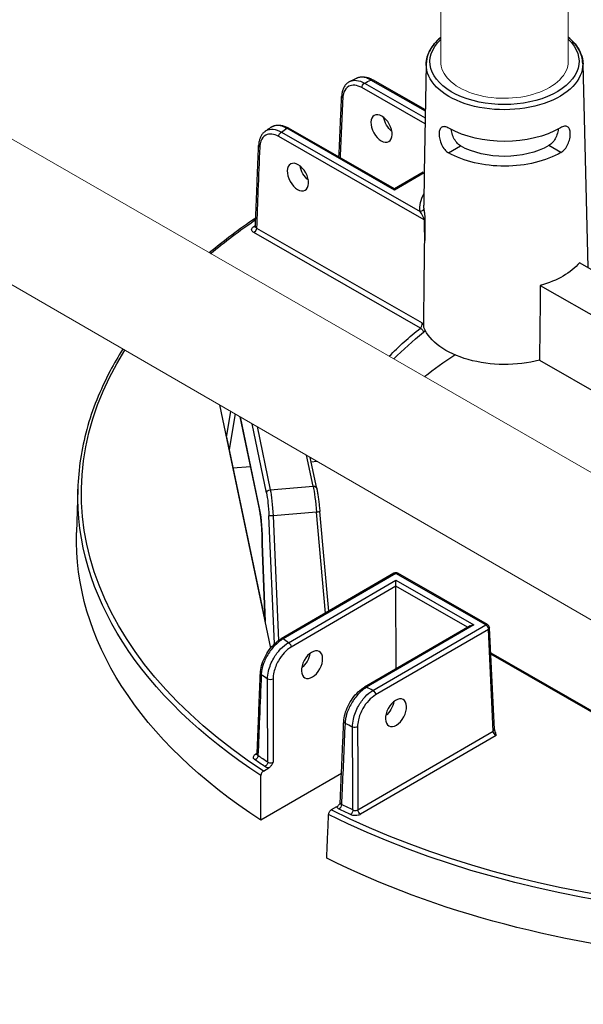
# Model space of a CAD drawing. Units: millimetres. Extents: x 516 to 790, y 0 to 343.
# Drawn here: x 605 to 616, y 74 to 93 of the extents above; entities that cross this region are included whole.
import ezdxf

# ---------------------------------------------------------------- set-up
doc = ezdxf.new("R2010")
doc.units = ezdxf.units.MM
doc.layers.add('2', color=2, linetype='Continuous', lineweight=9)

msp = doc.modelspace()

# ---------------------------------------------------------------- linework, layer by layer
for p, q in [((612.57666, 92.28147), (612.53891, 90.19037)), ((615.59003, 92.29147), (615.68702, 88.36512)), ((612.56032, 91.37626), (611.51101, 91.97744)), ((612.56075, 91.40038), (611.5471, 91.98113)), ((612.5559, 91.13167), (611.33697, 91.83003)), ((611.38772, 91.91708), (612.55798, 91.24661)), ((611.96749, 89.85793), (609.89213, 91.04696)), ((611.96741, 89.88234), (609.92822, 91.05066)), ((612.53691, 89.28458), (609.73779, 90.88828)), ((609.78853, 90.97532), (612.45831, 89.44573)), ((613.00732, 90.57364), (613.23793, 90.70781)), ((613.00732, 90.57364), (613.23793, 90.7078)), ((613.23793, 90.7078), (613.23793, 90.70781)), ((615.17073, 90.58082), (614.93923, 90.71345)), ((613.00732, 90.57364), (613.00732, 90.57364)), ((612.51882, 90.20315), (611.96741, 89.88234)), ((612.53891, 90.19037), (611.96749, 89.85793)), ((612.5391, 90.2011), (612.52766, 89.56777)), ((611.96741, 89.88234), (611.96749, 89.85793)), ((609.30901, 89.12609), (612.49953, 87.29814)), ((612.46647, 87.20096), (609.25826, 89.03904)), ((616.22155, 88.05887), (615.52449, 88.45824)), ((614.77322, 88.02116), (616.20604, 87.20025)), ((614.75683, 86.58138), (616.18014, 85.76592)), ((608.59868, 85.72051), (609.58049, 81.03494)), ((608.73085, 85.09979), (608.81702, 85.59415)), ((608.89956, 85.54638), (608.78045, 84.86307)), ((609.3709, 83.68598), (608.99232, 85.4927)), ((608.99386, 85.49181), (609.3699, 83.69717)), ((609.50273, 84.02518), (609.22323, 85.35906)), ((609.31948, 85.30336), (609.57419, 84.08776)), ((608.73085, 85.09979), (609.47531, 81.54693)), ((610.39846, 84.15509), (610.27355, 84.75121)), ((610.46932, 84.11095), (610.34366, 84.71063)), ((610.36113, 84.62729), (610.47224, 84.63622)), ((608.85522, 84.50625), (609.19332, 84.53343)), ((605.86954, 84.09921), (605.84543, 83.26073)), ((609.57419, 84.08776), (610.39846, 84.15509)), ((610.46503, 83.65485), (609.6285, 83.58652)), ((610.63728, 81.71201), (610.46503, 83.65485)), ((610.69868, 81.74773), (610.52872, 83.6648)), ((609.65795, 81.11944), (609.54861, 83.58647)), ((609.6285, 83.58652), (609.735, 81.18366)), ((609.47476, 81.54958), (609.41922, 83.04735)), ((609.41977, 83.04486), (609.47531, 81.54693)), ((611.9559, 82.47916), (609.78471, 81.21599)), ((611.99201, 82.47571), (609.82083, 81.21254)), ((609.92503, 81.14149), (611.99245, 82.34429)), ((613.72141, 81.48488), (611.99201, 82.47571)), ((611.99284, 82.22795), (611.99245, 82.34429)), ((611.99245, 82.34429), (613.49379, 81.48413)), ((613.7575, 81.48858), (612.0281, 82.4794)), ((611.99284, 82.22795), (609.97636, 81.05479)), ((611.99811, 80.63843), (611.99284, 82.22795)), ((613.37204, 81.43776), (611.99284, 82.22795)), ((613.42164, 81.46662), (611.39026, 80.28479)), ((613.49379, 81.48413), (611.42637, 80.28133)), ((611.55022, 80.22171), (613.72141, 81.48488)), ((613.77274, 81.39818), (611.60155, 80.13501)), ((613.86816, 79.43813), (613.77274, 81.39818)), ((613.88915, 79.46939), (613.79372, 81.42944)), ((613.81737, 80.94376), (617.36682, 78.91017)), ((617.35837, 78.89064), (613.81859, 80.91868)), ((611.26318, 77.92259), (613.86816, 79.43813)), ((613.92208, 79.35293), (611.31451, 77.83588)), ((609.29149, 78.99493), (609.32214, 79.01276)), ((609.44232, 78.6695), (609.54505, 78.72926)), ((610.94458, 78.62216), (609.39428, 77.72021)), ((610.85243, 77.98023), (610.7497, 77.92046))]:
    msp.add_line(p, q)
for centre, start, end in [((611.99221, 82.41675), 60.190319, 120.190319), ((613.7216, 81.42593), 2.78721, 60.190319)]:
    msp.add_arc(centre, 0.0722, start, end)
at = {"extrusion": (0, 0, -1)}
for centre, major_axis, ratio, start_param, end_param in [((614.08319, 92.33366), (-1.43461, -0.00477), 0.57735027, 2.59925125, 6.82954424), ((614.08338, 92.27573), (1.5068, 0.00501), 0.57735027, 6.2708424, 9.43712087), ((619.98543, 86.1277), (-13.23374, -0.04396), 0.57735027, 0.86555026, 0.87774161), ((611.5112, 91.91848), (0.03589, 0.06265), 0.57735027, 5.49778714, 6.28318531), ((611.38792, 91.85813), (-0.03589, -0.06265), 0.57735027, 0.8115781, 2.35619449), ((611.02039, 91.65708), (-0.07213, 0.00316), 0.57812052, 5.47090284, 6.28318531), ((611.95645, 91.18363), (-0.15074, 0.24641), 0.56204401, 4.1664226, 5.33555964), ((619.98543, 86.1277), (-13.23374, -0.04396), 0.57735027, 0.69305472, 0.70524607), ((609.89232, 90.98801), (0.03589, 0.06265), 0.57735027, 5.49778714, 6.28318531), ((614.08538, 91.67338), (-1.51967, -0.00505), 0.57735027, 3.92699082, 5.49687271), ((609.78873, 90.91637), (-0.03589, -0.06265), 0.57735027, 0.8115781, 2.35619449), ((609.42236, 90.71466), (-0.07215, 0.00289), 0.5756869, 5.47311854, 6.28318531), ((614.08695, 91.20175), (-1.20299, -0.004), 0.57735027, 3.92699082, 5.49778714), ((614.08695, 91.20175), (1.52976, 0.00508), 0.57735027, 0.78539816, 2.35619449), ((610.34741, 90.24751), (-0.15074, 0.24641), 0.56204401, 4.1664226, 5.33555964), ((614.09259, 89.50389), (-1.63701, -0.00544), 0.57735027, 6.22736891, 6.59102894), ((612.45811, 89.50469), (0.07184, 0.00719), 0.81522503, 0.09618553, 1.64952857), ((614.0924, 89.56181), (-1.56482, -0.0052), 0.57735027, 6.22736891, 6.29552822), ((619.99233, 84.05254), (-14.05272, -0.04668), 0.57735027, 6.88912094, 6.99048608), ((619.99233, 84.05254), (13.93332, 0.04628), 0.57735027, 3.83379729, 3.83827693), ((609.24864, 89.21009), (0.04146, -0.05911), 0.62857239, 0.09838113, 0.83654555), ((609.25807, 89.09799), (0.03589, 0.06265), 0.57735027, 0.8115781, 2.35619449), ((613.44911, 103.00219), (0.75856, 40.12461), 0.01689192, 4.30862484, 4.35249979), ((614.09478, 88.84361), (-1.58017, -0.00525), 0.57735027, 3.58344332, 4.27053831), ((613.15447, 59.00103), (1.31711, 69.66972), 0.01689192, 1.14084239, 1.16345881), ((619.99233, 84.05254), (-9.31081, -0.03093), 0.57735027, 0.51148516, 0.63147044), ((619.99252, 83.99513), (-9.23864, -0.03069), 0.57735027, 0.51716144, 0.63147044), ((612.46666, 87.14201), (-0.04493, 0.05652), 0.65904365, 0.87516015, 2.41977654), ((614.09948, 87.42872), (-1.61042, -0.00535), 0.57735027, 4.29384429, 6.05130271), ((619.99233, 84.05254), (-14.05272, -0.04668), 0.57735027, 5.56349333, 6.63135501), ((619.9953, 83.15644), (-9.21174, -0.0306), 0.57735027, 0.63028925, 0.73128422), ((619.99252, 83.99513), (-14.1249, -0.04692), 0.57735027, 5.56302646, 6.30170261), ((609.57439, 84.0288), (-0.07067, -0.01481), 0.8107783, 0.1917305, 1.73634689), ((609.49099, 83.61144), (-0.0255, 0.50502), 0.11149074, 0.61632216, 1.62589217), ((609.56265, 83.61506), (-0.03137, 0.57699), 0.11129087, 0.6167609, 1.62633091), ((610.39865, 84.09614), (0.07067, 0.01481), 0.8107783, 4.87793954, 6.28318531), ((610.41314, 83.68454), (-0.05296, 0.57523), 0.08490235, 0.62066176, 1.63023176), ((609.44157, 83.70079), (-0.07067, -0.01481), 0.8107783, 0, 0.1917305), ((609.35812, 83.28312), (0.02544, -0.50525), 0.11149299, 3.75749417, 5.2090626), ((610.4568, 83.65842), (0.07192, 0.00638), 0.05964078, 0, 1.46137609), ((609.62027, 83.59008), (-0.07213, -0.0032), 0.05475107, 4.60044401, 6.17124033), ((619.9953, 83.15644), (-14.1518, -0.04701), 0.57735027, 5.56099773, 6.30170261), ((611.99221, 82.41675), (-0.03631, 0.06241), 0.57735027, 0, 0.78539816), ((611.99221, 82.41675), (0.03589, 0.06265), 0.57735027, 5.49778714, 6.28318531), ((613.49399, 81.42517), (-0.10211, -0.00034), 0.57735027, 0.78539816, 1.57079633), ((613.7216, 81.42593), (0.03589, 0.06265), 0.57735027, 5.49778714, 6.28318531), ((613.7216, 81.42593), (-0.03631, 0.06241), 0.57735027, 0.78539816, 2.33001455), ((613.7216, 81.42593), (0.07212, 0.00351), 0.57695479, 0, 0.81121756), ((609.82102, 81.15358), (-0.03631, 0.06241), 0.57735027, 0, 0.78539816), ((619.98543, 86.1277), (13.23374, 0.04396), 0.57735027, 2.43634659, 2.44855423), ((609.92523, 81.08254), (0.03631, -0.06241), 0.57735027, 3.92699082, 5.47160721), ((610.13753, 80.85612), (-0.1491, -0.24741), 0.56204401, 4.09017162, 5.25740207), ((609.45599, 80.54911), (-0.07215, 0.00289), 0.57828798, 5.56290189, 6.28318531), ((619.98696, 85.66842), (-13.81116, -0.04588), 0.57735027, 5.57404482, 5.58768308), ((609.57731, 80.46693), (0.0722, 0.00011), 0.54550941, 0.78478445, 2.43109888), ((611.42657, 80.22238), (-0.03631, 0.06241), 0.57735027, 0, 0.78539816), ((619.98543, 86.1277), (13.23374, 0.04396), 0.57735027, 2.26383475, 2.27604239), ((611.55042, 80.16276), (0.03631, -0.06241), 0.57735027, 3.92699082, 5.47160721), ((611.7529, 79.93063), (-0.1491, -0.24741), 0.56204401, 4.09017162, 5.25740207), ((611.06039, 79.61723), (-0.07213, 0.00316), 0.57572389, 5.39475803, 6.28318531), ((619.98696, 85.66842), (-13.81116, -0.04588), 0.57735027, 5.40789121, 5.42152947), ((611.20365, 79.54782), (0.0722, 0.00038), 0.54807009, 0.7867833, 2.26705743), ((613.81703, 79.46588), (0.07212, 0.00351), 0.57695479, 0, 0.81121756), ((613.91922, 79.41033), (-0.03899, 0.06083), 0.54640079, 3.95055297, 5.49516936), ((609.28261, 78.94173), (0.04107, 0.05939), 0.62858054, 0.76042133, 2.30503772), ((609.29129, 79.05388), (0.03631, -0.06241), 0.57735027, 0.18015413, 0.78539816), ((619.99214, 84.10995), (13.86114, 0.04604), 0.57735027, 2.42854045, 2.44940366), ((619.99233, 84.05254), (-13.93332, -0.04628), 0.57735027, 5.5701331, 5.59099631), ((609.47088, 78.81427), (-0.03989, -0.06018), 0.61757255, 3.914284, 5.45890039), ((610.89792, 77.99667), (0.03204, 0.06471), 0.53410749, 0.84522639, 2.38984277), ((619.99233, 84.05254), (-13.93332, -0.04628), 0.57735027, 5.40457798, 5.42544118), ((619.99214, 84.10995), (13.86114, 0.04604), 0.57735027, 2.26298532, 2.28384853), ((619.99252, 83.99513), (-14.1249, -0.04692), 0.57735027, 4.36637385, 5.43254783), ((619.99233, 84.05254), (14.05272, 0.04668), 0.57735027, 1.23266643, 2.29048831), ((611.12012, 77.88896), (-0.03096, -0.06523), 0.52110764, 3.99562716, 5.54024355), ((611.31431, 77.89483), (-0.03631, 0.06241), 0.57735027, 3.92699082, 5.47160721), ((619.9953, 83.15644), (-14.1518, -0.04701), 0.57735027, 4.28725099, 5.43457656)]:
    msp.add_ellipse(centre, major_axis=major_axis, ratio=ratio, start_param=start_param, end_param=end_param, dxfattribs=at)
for centre, major_axis in [((611.71597, 91.04372), (0.13941, -0.253)), ((610.10694, 90.10761), (0.13941, -0.253)), ((610.37908, 80.71773), (0.13773, 0.25392)), ((611.99445, 79.79223), (0.13773, 0.25392))]:
    msp.add_ellipse(centre, major_axis=major_axis, ratio=0.59226017, dxfattribs=at)
for points, knots in [([(612.5756, 92.28221), (612.57759, 92.37545), (612.60361, 92.46809), (612.69881, 92.64265), (612.76861, 92.72448), (612.85579, 92.79744)], [2.368537398, 2.368537398, 2.368537398, 2.368537398, 2.66125929, 2.66125929, 2.960105793, 2.960105793, 2.960105793, 2.960105793]), ([(612.856, 92.79765), (612.84415, 92.7877), (612.83262, 92.7776), (612.73218, 92.6855), (612.66409, 92.59348), (612.59371, 92.42599), (612.57797, 92.35385), (612.57666, 92.28147)], [4.892096534, 4.892096534, 4.892096534, 4.892096534, 4.932831469, 4.932831469, 5.257659381, 5.257659381, 5.485444236, 5.485444236, 5.485444236, 5.485444236]), ([(615.59003, 92.29147), (615.58773, 92.38448), (615.56148, 92.4768), (615.46624, 92.65004), (615.39694, 92.73095), (615.31052, 92.80309)], [2.368537398, 2.368537398, 2.368537398, 2.368537398, 2.66125929, 2.66125929, 2.95816953, 2.95816953, 2.95816953, 2.95816953]), ([(615.31629, 92.79744), (615.32766, 92.78793), (615.33872, 92.77828), (615.43924, 92.68673), (615.5078, 92.59471), (615.5789, 92.42704), (615.59493, 92.35477), (615.59648, 92.28221)], [4.893879567, 4.893879567, 4.893879567, 4.893879567, 4.932831469, 4.932831469, 5.257659381, 5.257659381, 5.485444236, 5.485444236, 5.485444236, 5.485444236]), ([(611.23916, 92.01519), (611.23043, 92.01095), (611.2217, 92.0067), (611.20425, 91.99819), (611.19554, 91.99392), (611.17813, 91.98538), (611.16943, 91.98111), (611.15206, 91.97254), (611.14338, 91.96825), (611.12604, 91.95966), (611.11738, 91.95536), (611.10872, 91.95105)], [4.622121811, 4.622121811, 4.622121811, 4.622121811, 4.6246045208, 4.6246045208, 4.6270872306, 4.6270872306, 4.6295699404, 4.6295699404, 4.6320526502, 4.6320526502, 4.63453536, 4.63453536, 4.63453536, 4.63453536]), ([(611.10872, 91.95105), (611.146, 91.96959), (611.18942, 91.97645), (611.2844, 91.96568), (611.33615, 91.94722), (611.38772, 91.91708)], [-0.835474151, -0.835474151, -0.835474151, -0.835474151, -0.424662867, -0.424662867, 0, 0, 0, 0]), ([(611.23916, 92.01519), (611.25764, 92.02416), (611.27729, 92.03066), (611.31772, 92.03872), (611.33849, 92.04028), (611.3803, 92.03899), (611.40136, 92.03614), (611.44339, 92.02657), (611.46436, 92.01986), (611.50601, 92.00299), (611.52668, 91.99283), (611.5471, 91.98113)], [0.889739771, 0.889739771, 0.889739771, 0.889739771, 1.055586895, 1.055586895, 1.221434019, 1.221434019, 1.387281143, 1.387281143, 1.553128267, 1.553128267, 1.718975391, 1.718975391, 1.718975391, 1.718975391]), ([(611.51101, 91.97744), (611.4823, 91.99427), (611.45368, 92.00758), (611.37017, 92.03601), (611.31748, 92.03962), (611.26075, 92.02441), (611.24969, 92.02029), (611.23918, 92.01517)], [-1.718975391, -1.718975391, -1.718975391, -1.718975391, -1.482187691, -1.482187691, -1.010487602, -1.010487602, -0.889739771, -0.889739771, -0.889739771, -0.889739771]), ([(611.10872, 91.95105), (611.08873, 91.94109), (611.07009, 91.92844), (611.03663, 91.89865), (611.0218, 91.88154), (610.99634, 91.84402), (610.98568, 91.82362), (610.9684, 91.78041), (610.96176, 91.7576), (610.95225, 91.71016), (610.94937, 91.68554), (610.94826, 91.66025)], [0.835474151, 0.835474151, 0.835474151, 0.835474151, 1.012482433, 1.012482433, 1.189490714, 1.189490714, 1.366498996, 1.366498996, 1.543507277, 1.543507277, 1.720515559, 1.720515559, 1.720515559, 1.720515559]), ([(611.33697, 91.83003), (611.29136, 91.85617), (611.24556, 91.87206), (611.15946, 91.88121), (611.11925, 91.87413), (611.04303, 91.83325), (611.01033, 91.79347), (610.97845, 91.70794), (610.97125, 91.6701), (610.96945, 91.62899)], [0, 0, 0, 0, 0.42466287, 0.42466287, 0.85554645, 0.85554645, 1.38783513, 1.38783513, 1.72051556, 1.72051556, 1.72051556, 1.72051556]), ([(610.8972, 90.4955), (610.90055, 90.57203), (610.90391, 90.64857), (610.91181, 90.82901), (610.91637, 90.93292), (610.92547, 91.14073), (610.93003, 91.24463), (610.93914, 91.45244), (610.9437, 91.55634), (610.94826, 91.66025)], [3.78667163, 3.78667163, 3.78667163, 3.78667163, 4.40592541, 4.40592541, 5.24665482, 5.24665482, 6.08738422, 6.08738422, 6.92811362, 6.92811362, 6.92811362, 6.92811362]), ([(609.59055, 91.06775), (609.58303, 91.06264), (609.57553, 91.05753), (609.56055, 91.04729), (609.55307, 91.04217), (609.53812, 91.03191), (609.53066, 91.02678), (609.51576, 91.0165), (609.50832, 91.01135), (609.49346, 91.00105), (609.48604, 90.99589), (609.47863, 90.99072)], [4.7900294212, 4.7900294212, 4.7900294212, 4.7900294212, 4.79252446, 4.79252446, 4.7950194988, 4.7950194988, 4.7975145377, 4.7975145377, 4.8000095765, 4.8000095765, 4.8025046153, 4.8025046153, 4.8025046153, 4.8025046153]), ([(609.47864, 90.99071), (609.48499, 90.99514), (609.49156, 90.99921), (609.53731, 91.02397), (609.58331, 91.03239), (609.68248, 91.02283), (609.7356, 91.00496), (609.78853, 90.97532)], [-0.929953649, -0.929953649, -0.929953649, -0.929953649, -0.85527214, -0.85527214, -0.426807237, -0.426807237, 0, 0, 0, 0]), ([(609.59055, 91.06775), (609.6094, 91.08056), (609.63014, 91.09055), (609.67368, 91.10432), (609.69644, 91.10812), (609.74258, 91.11001), (609.76597, 91.10813), (609.81271, 91.09946), (609.83608, 91.09266), (609.88247, 91.07477), (609.9055, 91.06367), (609.92822, 91.05066)], [0.798169368, 0.798169368, 0.798169368, 0.798169368, 0.982638606, 0.982638606, 1.167107844, 1.167107844, 1.351577082, 1.351577082, 1.536046321, 1.536046321, 1.720515559, 1.720515559, 1.720515559, 1.720515559]), ([(609.89213, 91.04696), (609.86277, 91.06345), (609.8335, 91.07641), (609.74767, 91.10394), (609.69343, 91.10678), (609.62657, 91.0881), (609.60766, 91.07933), (609.59057, 91.06771)], [-1.720515559, -1.720515559, -1.720515559, -1.720515559, -1.483541708, -1.483541708, -1.007651184, -1.007651184, -0.798169368, -0.798169368, -0.798169368, -0.798169368]), ([(613.01386, 91.04884), (613.01353, 91.04903), (613.0132, 91.04922), (612.98717, 91.06413), (612.96073, 91.07443), (612.91378, 91.08118), (612.8932, 91.07759), (612.86135, 91.05917), (612.8479, 91.0431), (612.82995, 90.99886), (612.8254, 90.97066), (612.82498, 90.94087), (612.82455, 90.91089), (612.82825, 90.87538), (612.84468, 90.80254), (612.85747, 90.76524), (612.88836, 90.69931), (612.90854, 90.66627), (612.95508, 90.61081), (612.98149, 90.58844), (613.00732, 90.57364)], [2.8777976, 2.8777976, 2.8777976, 2.8777976, 2.88085041, 2.88085041, 3.12010553, 3.12010553, 3.35936064, 3.35936064, 3.59838863, 3.59838863, 3.83741662, 3.83741662, 3.83741662, 4.07800349, 4.07800349, 4.31859036, 4.31859036, 4.55907454, 4.55907454, 4.79955872, 4.79955872, 4.79955872, 4.79955872]), ([(613.23793, 90.70781), (613.21221, 90.72254), (613.186, 90.74485), (613.13988, 90.80014), (613.1199, 90.83308), (613.08912, 90.89863), (613.07621, 90.93568), (613.06317, 90.98987), (613.05986, 91.00776), (613.05757, 91.02481)], [0.957355057, 0.957355057, 0.957355057, 0.957355057, 1.196835587, 1.196835587, 1.436316117, 1.436316117, 1.675513115, 1.675513115, 1.795971775, 1.795971775, 1.795971775, 1.795971775]), ([(615.11748, 91.03165), (615.1153, 91.01459), (615.11211, 90.99668), (615.09943, 90.94239), (615.08677, 90.90526), (615.05643, 90.83951), (615.03667, 90.80644), (614.99092, 90.75085), (614.96485, 90.72836), (614.93923, 90.71345)], [3.962241544, 3.962241544, 3.962241544, 3.962241544, 4.082706992, 4.082706992, 4.321903991, 4.321903991, 4.561384521, 4.561384521, 4.800865051, 4.800865051, 4.800865051, 4.800865051]), ([(615.17073, 90.58082), (615.19646, 90.59579), (615.22272, 90.61834), (615.26889, 90.6741), (615.28885, 90.70728), (615.3193, 90.77341), (615.33184, 90.8108), (615.34779, 90.88375), (615.35126, 90.91928), (615.35001, 90.97904), (615.34526, 91.00721), (615.32702, 91.05133), (615.31347, 91.06732), (615.28149, 91.08553), (615.2609, 91.08897), (615.21399, 91.08191), (615.18762, 91.07144), (615.16202, 91.05654)], [0.9621421, 0.9621421, 0.9621421, 0.9621421, 1.20262628, 1.20262628, 1.44311046, 1.44311046, 1.68369733, 1.68369733, 1.9242842, 1.9242842, 2.16331219, 2.16331219, 2.40234018, 2.40234018, 2.6415953, 2.6415953, 2.88085041, 2.88085041, 2.88085041, 2.88085041]), ([(609.47863, 90.99072), (609.46226, 90.97931), (609.44724, 90.96592), (609.42046, 90.93599), (609.40869, 90.91946), (609.38849, 90.88405), (609.38004, 90.86517), (609.36631, 90.82561), (609.36102, 90.80493), (609.35343, 90.76219), (609.35112, 90.74013), (609.35022, 90.71755)], [0.929953649, 0.929953649, 0.929953649, 0.929953649, 1.087757997, 1.087757997, 1.245562346, 1.245562346, 1.403366694, 1.403366694, 1.561171043, 1.561171043, 1.718975391, 1.718975391, 1.718975391, 1.718975391]), ([(609.73779, 90.88828), (609.69194, 90.91454), (609.64591, 90.93049), (609.5599, 90.93939), (609.51996, 90.93224), (609.44412, 90.89127), (609.4116, 90.85135), (609.3801, 90.76562), (609.37307, 90.72772), (609.37142, 90.68657)], [0, 0, 0, 0, 0.42680724, 0.42680724, 0.85527214, 0.85527214, 1.38678183, 1.38678183, 1.71897539, 1.71897539, 1.71897539, 1.71897539]), ([(609.28777, 89.15598), (609.29193, 89.26009), (609.29609, 89.3642), (609.30441, 89.57241), (609.30857, 89.67651), (609.3169, 89.88472), (609.32106, 89.98883), (609.32939, 90.19703), (609.33355, 90.30114), (609.34188, 90.50934), (609.34605, 90.61345), (609.35022, 90.71755)], [0.31069008, 0.31069008, 0.31069008, 0.31069008, 1.1511275, 1.1511275, 1.99156493, 1.99156493, 2.83200236, 2.83200236, 3.67243978, 3.67243978, 4.51287721, 4.51287721, 4.51287721, 4.51287721]), ([(609.37142, 90.68657), (609.36023, 90.40707), (609.34905, 90.12757), (609.32825, 89.60741), (609.31863, 89.36675), (609.30901, 89.12609)], [-4.51287721, -4.51287721, -4.51287721, -4.51287721, -2.2564386, -2.2564386, -0.31359108, -0.31359108, -0.31359108, -0.31359108]), ([(612.53019, 89.50622), (612.5317, 89.49105), (612.53385, 89.47309), (612.53932, 89.43155), (612.54273, 89.40766), (612.54765, 89.37128), (612.54905, 89.36068), (612.55038, 89.34979)], [2.537348765, 2.537348765, 2.537348765, 2.537348765, 2.719018243, 2.719018243, 2.912508113, 2.912508113, 2.988450457, 2.988450457, 2.988450457, 2.988450457]), ([(612.53691, 89.28458), (612.53692, 89.28718), (612.53665, 89.29011), (612.5343, 89.30375), (612.52967, 89.3165), (612.5203, 89.33799), (612.51595, 89.34694), (612.50248, 89.37316), (612.49293, 89.3899), (612.47492, 89.42005), (612.46637, 89.43363), (612.45831, 89.44573)], [-3.187423092, -3.187423092, -3.187423092, -3.187423092, -3.146232376, -3.146232376, -3.009689409, -3.009689409, -2.912508113, -2.912508113, -2.719018243, -2.719018243, -2.537348765, -2.537348765, -2.537348765, -2.537348765]), ([(612.55038, 89.34979), (612.55036, 89.34617), (612.55018, 89.34242), (612.54886, 89.32455), (612.54642, 89.30953), (612.54508, 89.2946), (612.54498, 89.2934), (612.54489, 89.29222)], [0, 0, 0, 0, 0.028177555, 0.028177555, 0.133317275, 0.133317275, 0.142551199, 0.142551199, 0.142551199, 0.142551199]), ([(609.25826, 89.03904), (609.23897, 89.05009), (609.22529, 89.06437), (609.21502, 89.09067), (609.21465, 89.10215), (609.22095, 89.12175), (609.22601, 89.13002), (609.2376, 89.14243), (609.24286, 89.14695), (609.24883, 89.15114)], [-0.468969958, -0.468969958, -0.468969958, -0.468969958, -0.289360151, -0.289360151, -0.160755639, -0.160755639, -0.061829092, -0.061829092, 0, 0, 0, 0]), ([(609.28526, 89.14681), (609.28527, 89.14681), (609.28547, 89.14708), (609.28612, 89.14835), (609.2866, 89.14946), (609.28739, 89.15236), (609.28769, 89.15414), (609.28777, 89.15598)], [0.09115665, 0.09115665, 0.09115665, 0.09115665, 0.127062255, 0.127062255, 0.16941634, 0.16941634, 0.211770425, 0.211770425, 0.211770425, 0.211770425]), ([(609.28777, 89.15598), (609.28764, 89.15258), (609.28822, 89.14918), (609.29251, 89.13831), (609.29936, 89.13135), (609.30901, 89.12609)], [0.211770425, 0.211770425, 0.211770425, 0.211770425, 0.289360151, 0.289360151, 0.468969958, 0.468969958, 0.468969958, 0.468969958]), ([(612.54489, 89.29222), (612.54259, 89.28889), (612.53996, 89.28643), (612.537, 89.28463), (612.53696, 89.2846), (612.53691, 89.28458)], [0.1032502254, 0.1032502254, 0.1032502254, 0.1032502254, 0.1479032932, 0.1479032932, 0.1486160134, 0.1486160134, 0.1486160134, 0.1486160134]), ([(612.46647, 87.20096), (612.46999, 87.20485), (612.47349, 87.20965), (612.48214, 87.22393), (612.487, 87.23452), (612.49562, 87.25998), (612.49871, 87.2752), (612.49959, 87.29199), (612.49963, 87.29513), (612.49953, 87.29814)], [2.007180607, 2.007180607, 2.007180607, 2.007180607, 2.103962147, 2.103962147, 2.258812611, 2.258812611, 2.454374267, 2.454374267, 2.501005571, 2.501005571, 2.501005571, 2.501005571]), ([(612.52781, 87.24971), (612.5189, 87.26586), (612.50914, 87.28174), (612.49965, 87.29793), (612.49959, 87.29804), (612.49953, 87.29814)], [0.194969289, 0.194969289, 0.194969289, 0.194969289, 0.30480445, 0.30480445, 0.305510802, 0.305510802, 0.305510802, 0.305510802]), ([(612.53288, 87.20984), (612.53123, 87.22144), (612.52963, 87.2331), (612.52816, 87.24632), (612.52798, 87.24801), (612.52781, 87.24971)], [0.242283579, 0.242283579, 0.242283579, 0.242283579, 0.357772721, 0.357772721, 0.37481342, 0.37481342, 0.37481342, 0.37481342]), ([(612.55843, 87.15536), (612.55576, 87.15163), (612.55304, 87.14804), (612.54212, 87.13457), (612.53357, 87.12596), (612.525, 87.11915)], [-2.136932326, -2.136932326, -2.136932326, -2.136932326, -2.103962147, -2.103962147, -2.007180607, -2.007180607, -2.007180607, -2.007180607]), ([(606.7384, 86.79712), (606.73607, 86.79344), (606.73375, 86.78977), (606.73143, 86.78609), (606.64537, 86.64986), (606.56551, 86.51226), (606.29721, 86.00587), (606.14689, 85.62999), (605.93859, 84.86927), (605.88062, 84.48445), (605.86954, 84.09921)], [5.144294471, 5.144294471, 5.144294471, 5.144294471, 5.145723233, 5.145723233, 5.145723233, 5.19868435, 5.19868435, 5.338977096, 5.338977096, 5.479269843, 5.479269843, 5.479269843, 5.479269843]), ([(610.46932, 84.11095), (610.47364, 84.09033), (610.47798, 84.06719), (610.48661, 84.01644), (610.49092, 83.98885), (610.49935, 83.93016), (610.50348, 83.89907), (610.51141, 83.83459), (610.51521, 83.8012), (610.52235, 83.73342), (610.52569, 83.69902), (610.52872, 83.6648)], [-0.56122632, -0.56122632, -0.56122632, -0.56122632, -0.35931232, -0.35931232, -0.15739832, -0.15739832, 0.04451568, 0.04451568, 0.24642968, 0.24642968, 0.44834368, 0.44834368, 0.44834368, 0.44834368]), ([(609.41921, 83.04768), (609.41966, 83.08981), (609.41925, 83.13549), (609.41673, 83.22986), (609.41463, 83.27854), (609.40891, 83.37462), (609.4053, 83.42201), (609.39689, 83.51131), (609.39209, 83.55322), (609.38182, 83.62761), (609.37631, 83.66012), (609.3709, 83.68598)], [-1.4550815, -1.4550815, -1.4550815, -1.4550815, -1.1640652, -1.1640652, -0.8730489, -0.8730489, -0.5820326, -0.5820326, -0.2910163, -0.2910163, 0, 0, 0, 0]), ([(609.41977, 83.04486), (609.41976, 83.04489), (609.41975, 83.04491), (609.41938, 83.04585), (609.4192, 83.04676), (609.41921, 83.04768)], [-0.0005759842, -0.0005759842, -0.0005759842, -0.0005759842, 0, 0, 0.0200144898, 0.0200144898, 0.0200144898, 0.0200144898]), ([(609.38385, 80.552), (609.3858, 80.6008), (609.39425, 80.65176), (609.42256, 80.75453), (609.44243, 80.80633), (609.49175, 80.90683), (609.52119, 80.9555), (609.58722, 81.04583), (609.62379, 81.08746), (609.70147, 81.16027), (609.74255, 81.19146), (609.78471, 81.21599)], [0, 0, 0, 0, 0.34379529, 0.34379529, 0.68759058, 0.68759058, 1.03138586, 1.03138586, 1.37518115, 1.37518115, 1.71897644, 1.71897644, 1.71897644, 1.71897644]), ([(609.82083, 81.21254), (609.79157, 81.1959), (609.76225, 81.17575), (609.67631, 81.10626), (609.62152, 81.0477), (609.52862, 80.91923), (609.4899, 80.85007), (609.43855, 80.72597), (609.42195, 80.67147), (609.40558, 80.58627), (609.40182, 80.55431), (609.40066, 80.52377)], [-1.71897644, -1.71897644, -1.71897644, -1.71897644, -1.48218557, -1.48218557, -1.01048614, -1.01048614, -0.56138119, -0.56138119, -0.21591584, -0.21591584, 0, 0, 0, 0]), ([(609.52262, 80.44116), (609.52267, 80.48938), (609.52892, 80.54094), (609.56056, 80.67769), (609.5953, 80.76444), (609.67879, 80.90878), (609.72352, 80.96876), (609.82051, 81.07005), (609.87262, 81.1116), (609.92503, 81.14149)], [-1.72051556, -1.72051556, -1.72051556, -1.72051556, -1.38783513, -1.38783513, -0.85554645, -0.85554645, -0.42466284, -0.42466284, 0, 0, 0, 0]), ([(609.97636, 81.05479), (609.93092, 81.02835), (609.88576, 80.99169), (609.80175, 80.90248), (609.76304, 80.84972), (609.69085, 80.72285), (609.66086, 80.64667), (609.63369, 80.52667), (609.62837, 80.48145), (609.62844, 80.43918)], [0, 0, 0, 0, 0.42466284, 0.42466284, 0.85554645, 0.85554645, 1.38783513, 1.38783513, 1.72051556, 1.72051556, 1.72051556, 1.72051556]), ([(609.32138, 78.99401), (609.32555, 79.09787), (609.32971, 79.20173), (609.33803, 79.40947), (609.34219, 79.51333), (609.35052, 79.72106), (609.35468, 79.82493), (609.36301, 80.03266), (609.36718, 80.13653), (609.37551, 80.34427), (609.37968, 80.44814), (609.38385, 80.552)], [0.310664, 0.310664, 0.310664, 0.310664, 1.15110663, 1.15110663, 1.99154927, 1.99154927, 2.8319919, 2.8319919, 3.67243453, 3.67243453, 4.51287717, 4.51287717, 4.51287717, 4.51287717]), ([(609.40066, 80.52377), (609.38944, 80.24492), (609.37823, 79.96607), (609.35738, 79.44714), (609.34773, 79.20705), (609.33809, 78.96696)], [-4.51287717, -4.51287717, -4.51287717, -4.51287717, -2.25643858, -2.25643858, -0.31359108, -0.31359108, -0.31359108, -0.31359108]), ([(609.52539, 78.84017), (609.52522, 78.93365), (609.52506, 79.02713), (609.52412, 79.56079), (609.52336, 80.00097), (609.52262, 80.44116)], [2.72835605, 2.72835605, 2.72835605, 2.72835605, 3.46405681, 3.46405681, 6.92811362, 6.92811362, 6.92811362, 6.92811362]), ([(609.62844, 80.43918), (609.62913, 79.99902), (609.62984, 79.55888), (609.63072, 79.02526), (609.63087, 78.93179), (609.63103, 78.83831)], [-6.92811362, -6.92811362, -6.92811362, -6.92811362, -3.46405681, -3.46405681, -2.72835605, -2.72835605, -2.72835605, -2.72835605]), ([(610.98825, 79.62039), (610.99039, 79.66928), (610.99901, 79.7203), (611.02759, 79.82313), (611.04758, 79.87494), (611.09705, 79.97544), (611.12653, 80.02411), (611.19262, 80.11445), (611.22921, 80.15611), (611.30693, 80.22899), (611.34804, 80.26023), (611.39026, 80.28479)], [0, 0, 0, 0, 0.34410311, 0.34410311, 0.68820622, 0.68820622, 1.03230934, 1.03230934, 1.37641245, 1.37641245, 1.72051556, 1.72051556, 1.72051556, 1.72051556]), ([(611.42637, 80.28133), (611.39771, 80.26432), (611.36898, 80.24378), (611.28431, 80.1728), (611.23019, 80.11296), (611.13906, 79.98284), (611.10127, 79.91346), (611.05102, 79.78916), (611.03471, 79.73465), (611.0185, 79.64946), (611.01472, 79.61751), (611.01349, 79.58699)], [-1.72051556, -1.72051556, -1.72051556, -1.72051556, -1.48354173, -1.48354173, -1.0076512, -1.0076512, -0.55980622, -0.55980622, -0.21531009, -0.21531009, 0, 0, 0, 0]), ([(611.1575, 79.51722), (611.15738, 79.5653), (611.16332, 79.61682), (611.19389, 79.75371), (611.22773, 79.84081), (611.30908, 79.98576), (611.35258, 80.04599), (611.44742, 80.1486), (611.49869, 80.19104), (611.55022, 80.22171)], [-1.71897644, -1.71897644, -1.71897644, -1.71897644, -1.38678336, -1.38678336, -0.85527443, -0.85527443, -0.42681032, -0.42681032, 0, 0, 0, 0]), ([(611.60155, 80.13501), (611.55588, 80.10844), (611.51049, 80.07156), (611.42659, 79.98221), (611.38813, 79.9297), (611.31631, 79.80317), (611.28651, 79.72705), (611.25972, 79.60729), (611.25456, 79.56219), (611.25478, 79.52007)], [0, 0, 0, 0, 0.42681032, 0.42681032, 0.85527443, 0.85527443, 1.38678336, 1.38678336, 1.71897644, 1.71897644, 1.71897644, 1.71897644]), ([(610.91996, 78.05866), (610.92451, 78.16277), (610.92906, 78.26688), (610.93816, 78.47511), (610.94271, 78.57922), (610.95181, 78.78745), (610.95636, 78.89157), (610.96547, 79.0998), (610.97003, 79.20392), (610.97914, 79.41215), (610.98369, 79.51627), (610.98825, 79.62039)], [2.72449054, 2.72449054, 2.72449054, 2.72449054, 3.56521516, 3.56521516, 4.40593977, 4.40593977, 5.24666439, 5.24666439, 6.087389, 6.087389, 6.92811362, 6.92811362, 6.92811362, 6.92811362]), ([(611.01349, 79.58699), (610.99465, 79.15802), (610.97582, 78.72906), (610.95303, 78.20901), (610.94903, 78.11791), (610.94504, 78.02681)], [-6.92811362, -6.92811362, -6.92811362, -6.92811362, -3.46405681, -3.46405681, -2.72835605, -2.72835605, -2.72835605, -2.72835605]), ([(611.16609, 77.91965), (611.16476, 78.16602), (611.16343, 78.4124), (611.16056, 78.94492), (611.15903, 79.23107), (611.1575, 79.51722)], [0.31359108, 0.31359108, 0.31359108, 0.31359108, 2.25643858, 2.25643858, 4.51287717, 4.51287717, 4.51287717, 4.51287717]), ([(611.25478, 79.52007), (611.25628, 79.23393), (611.25778, 78.9478), (611.26058, 78.41531), (611.26188, 78.16895), (611.26318, 77.92259)], [-4.51287717, -4.51287717, -4.51287717, -4.51287717, -2.25643858, -2.25643858, -0.31359108, -0.31359108, -0.31359108, -0.31359108]), ([(613.88915, 79.46939), (613.88929, 79.46648), (613.88964, 79.46311), (613.89091, 79.45568), (613.89181, 79.45163), (613.8942, 79.4431), (613.89569, 79.43862), (613.89923, 79.42947), (613.90127, 79.42481), (613.90586, 79.41551), (613.9084, 79.41087), (613.91114, 79.40635)], [-1.544616388, -1.544616388, -1.544616388, -1.544616388, -1.391853229, -1.391853229, -1.239090069, -1.239090069, -1.08632691, -1.08632691, -0.933563751, -0.933563751, -0.780800591, -0.780800591, -0.780800591, -0.780800591]), ([(613.92208, 79.35293), (613.92208, 79.353), (613.92208, 79.35307), (613.92205, 79.36352), (613.92187, 79.37403), (613.91818, 79.39134), (613.91567, 79.39887), (613.91114, 79.40635)], [-0.000773787, -0.000773787, -0.000773787, -0.000773787, 0, 0, 0.118654434, 0.118654434, 0.197272626, 0.197272626, 0.197272626, 0.197272626]), ([(609.2828, 78.88277), (609.26538, 78.89482), (609.25407, 78.90977), (609.24809, 78.93652), (609.24957, 78.94798), (609.259, 78.96716), (609.26537, 78.97513), (609.27891, 78.98686), (609.28487, 78.99108), (609.29149, 78.99493)], [-0.468964993, -0.468964993, -0.468964993, -0.468964993, -0.289360554, -0.289360554, -0.160755863, -0.160755863, -0.061829178, -0.061829178, 0, 0, 0, 0]), ([(609.31888, 78.98483), (609.31888, 78.98483), (609.31897, 78.98495), (609.31943, 78.98572), (609.31997, 78.9868), (609.32092, 78.98989), (609.3213, 78.9919), (609.32138, 78.99401)], [0.120710762, 0.120710762, 0.120710762, 0.120710762, 0.144792918, 0.144792918, 0.193057224, 0.193057224, 0.241321531, 0.241321531, 0.241321531, 0.241321531]), ([(609.32139, 78.99401), (609.3213, 78.99191), (609.32149, 78.98981), (609.3237, 78.98002), (609.32937, 78.97272), (609.33809, 78.96696)], [0.241321531, 0.241321531, 0.241321531, 0.241321531, 0.289360554, 0.289360554, 0.468964993, 0.468964993, 0.468964993, 0.468964993]), ([(609.54505, 78.72926), (609.53056, 78.73132), (609.51663, 78.7347), (609.49167, 78.74359), (609.48055, 78.74904), (609.47108, 78.75532)], [0.327689965, 0.327689965, 0.327689965, 0.327689965, 0.426223046, 0.426223046, 0.521515819, 0.521515819, 0.521515819, 0.521515819]), ([(609.52539, 78.84017), (609.53013, 78.83686), (609.53569, 78.83399), (609.55164, 78.828), (609.56295, 78.82579), (609.58898, 78.82468), (609.60379, 78.82682), (609.6217, 78.83327), (609.62665, 78.83562), (609.63103, 78.83831)], [-0.521515819, -0.521515819, -0.521515819, -0.521515819, -0.426223046, -0.426223046, -0.27375461, -0.27375461, -0.081857645, -0.081857645, 0, 0, 0, 0]), ([(609.63103, 78.83831), (609.63097, 78.83821), (609.63091, 78.8381), (609.6222, 78.82236), (609.61339, 78.8066), (609.59494, 78.7782), (609.58442, 78.76372), (609.5624, 78.7411), (609.55328, 78.73405), (609.54505, 78.72926)], [-0.000792124, -0.000792124, -0.000792124, -0.000792124, 0, 0, 0.117885122, 0.117885122, 0.222523695, 0.222523695, 0.305893279, 0.305893279, 0.305893279, 0.305893279]), ([(609.44232, 78.6695), (609.43602, 78.66583), (609.42864, 78.65978), (609.41713, 78.64736), (609.41096, 78.63878), (609.4023, 78.62315), (609.39828, 78.61335), (609.39395, 78.59749), (609.39267, 78.5887), (609.39268, 78.58159)], [0.706063919, 0.706063919, 0.706063919, 0.706063919, 0.765006336, 0.765006336, 0.823945118, 0.823945118, 0.882818067, 0.882818067, 0.937477031, 0.937477031, 0.937477031, 0.937477031]), ([(610.85243, 77.98023), (610.86066, 77.98502), (610.86985, 77.99202), (610.89231, 78.01439), (610.9032, 78.02866), (610.91403, 78.0444), (610.91579, 78.04703), (610.91753, 78.04967)], [0, 0, 0, 0, 0.076975082, 0.076975082, 0.173587807, 0.173587807, 0.19270804, 0.19270804, 0.19270804, 0.19270804]), ([(610.89812, 77.93772), (610.89102, 77.94124), (610.88451, 77.94516), (610.86947, 77.9562), (610.86207, 77.96384), (610.85515, 77.97466), (610.85366, 77.97743), (610.85243, 77.98023)], [0, 0, 0, 0, 0.061841292, 0.061841292, 0.160787359, 0.160787359, 0.193825854, 0.193825854, 0.193825854, 0.193825854]), ([(610.91996, 78.05866), (610.91992, 78.05772), (610.91982, 78.0568), (610.91954, 78.05507), (610.91936, 78.05426), (610.91895, 78.05281), (610.91873, 78.05217), (610.9183, 78.0511), (610.91809, 78.05066), (610.91774, 78.05), (610.9176, 78.04978), (610.91753, 78.04967)], [0.280842877, 0.280842877, 0.280842877, 0.280842877, 0.302324241, 0.302324241, 0.323805606, 0.323805606, 0.345286971, 0.345286971, 0.366768336, 0.366768336, 0.3882497, 0.3882497, 0.3882497, 0.3882497]), ([(610.91996, 78.05866), (610.91973, 78.05338), (610.92124, 78.04815), (610.92699, 78.03933), (610.9307, 78.03562), (610.93823, 78.03032), (610.94148, 78.02846), (610.94504, 78.02681)], [-0.280842877, -0.280842877, -0.280842877, -0.280842877, -0.160787359, -0.160787359, -0.061841292, -0.061841292, 0, 0, 0, 0]), ([(610.69745, 77.83405), (610.69775, 77.84097), (610.69938, 77.84957), (610.7043, 77.86509), (610.70866, 77.8747), (610.71778, 77.89006), (610.72417, 77.89851), (610.73594, 77.91079), (610.74339, 77.91679), (610.7497, 77.92046)], [0.945694614, 0.945694614, 0.945694614, 0.945694614, 1.000353578, 1.000353578, 1.059226527, 1.059226527, 1.118165309, 1.118165309, 1.177107726, 1.177107726, 1.177107726, 1.177107726]), ([(611.31451, 77.83588), (611.29529, 77.8247), (611.27051, 77.81674), (611.22492, 77.81071), (611.20503, 77.81045), (611.17111, 77.81402), (611.1568, 77.81691), (611.13536, 77.82355), (611.12755, 77.82657), (611.12032, 77.83)], [-0.468964993, -0.468964993, -0.468964993, -0.468964993, -0.289360146, -0.289360146, -0.160755637, -0.160755637, -0.061829091, -0.061829091, 0, 0, 0, 0]), ([(611.16609, 77.91965), (611.1697, 77.91784), (611.17361, 77.91625), (611.18433, 77.91274), (611.19149, 77.91121), (611.20845, 77.90931), (611.21839, 77.90943), (611.24119, 77.91256), (611.25358, 77.91672), (611.26318, 77.92259)], [0, 0, 0, 0, 0.061829091, 0.061829091, 0.160755637, 0.160755637, 0.289360146, 0.289360146, 0.468964993, 0.468964993, 0.468964993, 0.468964993])]:
    msp.add_open_spline(points, degree=3, knots=knots)
for points, degree in [([(610.96945, 91.62899), (610.95269, 91.24696), (610.93594, 90.86493), (610.91921, 90.48289)], 3), ([(609.29424, 89.31787), (608.97715, 89.10414), (608.67897, 88.88088), (608.40127, 88.64924)], 3), ([(612.55015, 89.31294), (612.54925, 89.17213), (612.5484, 89.0286), (612.54761, 88.88348)], 3), ([(612.55038, 89.34979), (612.5503, 89.33751), (612.55022, 89.32522), (612.55015, 89.31294)], 3), ([(612.54761, 88.88348), (612.54629, 89.08156), (612.54497, 89.27996)], 2), ([(609.39428, 77.72021), (609.39347, 78.15133), (609.39268, 78.58159)], 2), ([(610.66094, 76.99451), (610.6792, 77.4147), (610.69745, 77.83405)], 2)]:
    msp.add_open_spline(points, degree=degree)
msp.add_rational_spline([(612.54489, 89.29222), (612.54493, 89.28609), (612.54497, 89.27996)], [0.999999999388, 0.999999999392, 0.999999999399], degree=2)
at = {"layer": '2'}
for p, q in [((612.85542, 107.02328), (612.85602, 92.33537)), ((615.31456, 105.98597), (615.31038, 92.33773)), ((642.59708, 68.97509), (593.91211, 96.9854)), ((642.28705, 66.22393), (592.63006, 94.96208))]:
    msp.add_line(p, q, dxfattribs=at)
at = {"layer": '2', "extrusion": (0, 0, -1)}
msp.add_ellipse((614.08319, 92.33366), major_axis=(-1.22719, -0.00408), ratio=0.57735027, start_param=3.14159265, end_param=6.29135106, dxfattribs=at)

doc.saveas('drawing.dxf')
